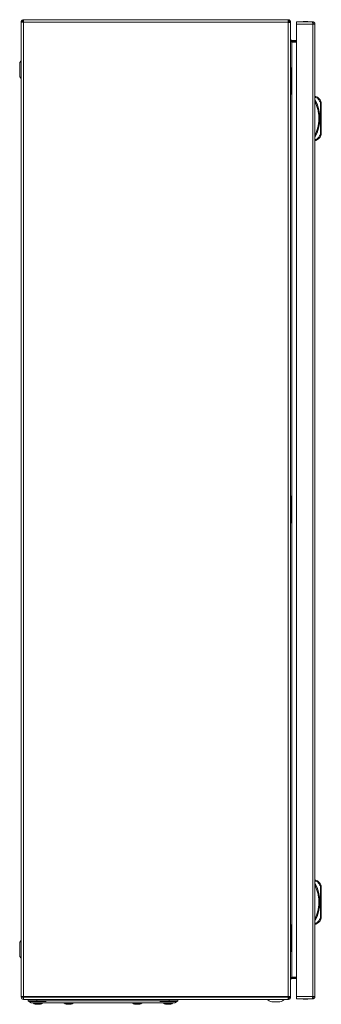
# Model space of a CAD drawing. Units: millimetres. Extents: x -2231 to 8228, y -2666 to 2055.
# Drawn here: x 1247 to 1555, y -426 to 579 of the extents above; entities that cross this region are included whole.
import ezdxf

# ---------------------------------------------------------------- set-up
doc = ezdxf.new("R2010")
doc.units = ezdxf.units.MM

msp = doc.modelspace()

# ---------------------------------------------------------------- linework, layer by layer
at = {"color": 7, "linetype": 'Continuous', "lineweight": 15}
for p, q in [((1249.346, 577.077), (1248.146, 577.077)), ((1248.146, 577.077), (1248.146, 576.688)), ((1248.146, 576.688), (1248.146, -417.473)), ((1250.546, 579.477), (1520.746, 579.477)), ((1250.546, 579.477), (1250.546, 577.077)), ((1250.546, 577.027), (1250.546, 577.077)), ((1250.546, 577.077), (1520.746, 577.077)), ((1250.546, -417.473), (1250.546, 577.027)), ((1520.746, 577.077), (1520.746, 579.477)), ((1520.746, 577.077), (1520.746, 576.777)), ((1520.746, 576.777), (1520.746, -417.523)), ((1523.146, 577.077), (1521.946, 577.077)), ((1521.946, 577.077), (1521.946, 576.663)), ((1523.146, 576.441), (1523.146, 577.077)), ((1523.146, -417.486), (1523.146, 576.441)), ((1545.411, 577.177), (1529.311, 577.177)), ((1529.311, 577.177), (1529.311, 575.077)), ((1529.311, 575.077), (1546.011, 575.077)), ((1529.311, -417.723), (1529.311, 575.077)), ((1546.011, 577.177), (1545.411, 577.177)), ((1546.011, 575.677), (1546.011, 577.177)), ((1546.011, 575.077), (1546.011, -417.723)), ((1548.024, 575.077), (1546.011, 575.077)), ((1548.111, 575.077), (1548.024, 575.077)), ((1548.111, -417.723), (1548.111, 575.077)), ((1248.146, 564.227), (1248.081, 564.227)), ((1248.081, 564.227), (1248.081, 552.727)), ((1524.346, 557.077), (1523.929, 557.16)), ((1524.346, 558.277), (1524.346, 557.077)), ((1524.346, 558.277), (1529.311, 558.277)), ((1524.346, 557.077), (1529.311, 557.077)), ((1524.346, 556.653), (1524.346, -397.699)), ((1529.311, 556.653), (1524.346, 556.653)), ((1248.081, 552.727), (1248.146, 552.727)), ((1248.146, 537.565), (1246.841, 535.824)), ((1524.146, 529.477), (1523.146, 531.477)), ((1524.146, 504.977), (1524.146, 528.977)), ((1246.841, 521.131), (1248.146, 519.39)), ((1523.146, 502.477), (1524.146, 504.477)), ((1548.111, 501.177), (1549.111, 501.177)), ((1548.111, 500.177), (1548.91, 500.177)), ((1553.296, 495.746), (1553.611, 494.19)), ((1553.611, 463.164), (1553.611, 494.19)), ((1553.611, 494.19), (1554.611, 494.19)), ((1554.611, 463.164), (1554.611, 494.19)), ((1553.611, 463.164), (1553.296, 461.608)), ((1554.611, 463.164), (1553.611, 463.164)), ((1548.91, 457.177), (1548.111, 457.177)), ((1548.111, 456.177), (1549.111, 456.177)), ((1524.146, 67.477), (1524.146, 91.477)), ((1548.111, -298.708), (1549.111, -298.708)), ((1548.111, -299.708), (1548.91, -299.708)), ((1553.296, -304.139), (1553.611, -305.695)), ((1553.611, -336.721), (1553.611, -305.695)), ((1553.611, -305.695), (1554.611, -305.695)), ((1554.611, -336.721), (1554.611, -305.695)), ((1553.611, -336.721), (1553.296, -338.277)), ((1554.611, -336.721), (1553.611, -336.721)), ((1524.146, -370.02), (1524.146, -346.02)), ((1548.91, -342.708), (1548.111, -342.708)), ((1548.111, -343.708), (1549.111, -343.708)), ((1248.146, -360.435), (1246.841, -362.176)), ((1523.146, -372.52), (1524.146, -370.52)), ((1246.841, -376.869), (1248.146, -378.61)), ((1248.146, -393.773), (1248.081, -393.773)), ((1248.081, -393.773), (1248.081, -399.523)), ((1248.081, -399.523), (1248.081, -405.273)), ((1523.929, -398.207), (1524.346, -398.123)), ((1524.346, -397.699), (1529.311, -397.699)), ((1524.346, -398.123), (1524.346, -399.323)), ((1524.346, -398.123), (1529.311, -398.123)), ((1529.311, -399.323), (1524.346, -399.323)), ((1248.081, -405.273), (1248.146, -405.273)), ((1248.146, -417.473), (1250.546, -417.473)), ((1248.146, -417.812), (1248.146, -417.473)), ((1249.346, -417.812), (1248.146, -417.812)), ((1248.146, -418.123), (1248.146, -417.812)), ((1249.346, -417.473), (1249.346, -417.812)), ((1249.346, -418.123), (1249.346, -417.812)), ((1250.546, -417.523), (1250.546, -417.473)), ((1520.746, -417.523), (1250.546, -417.523)), ((1250.546, -418.123), (1250.546, -417.523)), ((1520.746, -418.123), (1250.546, -418.123)), ((1250.546, -418.123), (1250.546, -420.447)), ((1250.546, -420.447), (1250.546, -420.523)), ((1520.746, -420.523), (1250.546, -420.523)), ((1255.146, -420.523), (1255.146, -421.923)), ((1264.146, -421.923), (1255.146, -421.923)), ((1264.146, -420.523), (1264.146, -421.923)), ((1273.646, -421.923), (1264.146, -421.923)), ((1389.646, -421.923), (1273.646, -421.923)), ((1399.146, -421.923), (1389.646, -421.923)), ((1399.146, -421.923), (1399.146, -420.523)), ((1408.146, -421.923), (1399.146, -421.923)), ((1408.146, -420.523), (1408.146, -421.923)), ((1408.149, -421.923), (1408.149, -420.523)), ((1520.746, -417.523), (1520.746, -418.123)), ((1520.746, -420.418), (1520.746, -418.123)), ((1520.746, -420.523), (1520.746, -420.418)), ((1521.946, -417.51), (1521.946, -418.123)), ((1521.946, -418.123), (1523.146, -418.123)), ((1523.146, -418.123), (1523.146, -417.486)), ((1546.011, -417.723), (1529.311, -417.723)), ((1529.311, -417.723), (1529.311, -419.823)), ((1529.311, -419.823), (1545.411, -419.823)), ((1545.411, -419.823), (1546.011, -419.823)), ((1546.011, -417.723), (1548.024, -417.723)), ((1546.011, -419.823), (1546.011, -418.323)), ((1548.024, -417.723), (1548.111, -417.723)), ((1256.496, -422.523), (1273.496, -422.523)), ((1262.486, -425.25), (1262.488, -425.238)), ((1263.35, -425.453), (1262.488, -425.238)), ((1262.488, -425.238), (1263.35, -425.453)), ((1263.35, -425.453), (1264.266, -425.548)), ((1264.266, -425.548), (1264.806, -425.453)), ((1264.657, -425.238), (1265.636, -425.238)), ((1264.806, -425.453), (1264.657, -425.238)), ((1264.806, -425.453), (1264.83, -425.238)), ((1264.808, -425.453), (1264.832, -425.238)), ((1265.463, -425.238), (1265.487, -425.453)), ((1265.636, -425.238), (1265.487, -425.453)), ((1265.487, -425.453), (1266.027, -425.548)), ((1266.027, -425.548), (1266.943, -425.453)), ((1267.805, -425.238), (1266.943, -425.453)), ((1266.943, -425.453), (1267.805, -425.238)), ((1267.805, -425.238), (1267.806, -425.25)), ((1275.646, -423.923), (1387.646, -423.923)), ((1293.986, -425.25), (1293.988, -425.238)), ((1294.85, -425.453), (1293.988, -425.238)), ((1293.988, -425.238), (1294.85, -425.453)), ((1294.85, -425.453), (1295.766, -425.548)), ((1295.766, -425.548), (1296.306, -425.453)), ((1296.157, -425.238), (1297.136, -425.238)), ((1296.306, -425.453), (1296.157, -425.238)), ((1296.306, -425.453), (1296.33, -425.238)), ((1296.308, -425.453), (1296.332, -425.238)), ((1296.963, -425.238), (1296.987, -425.453)), ((1297.136, -425.238), (1296.987, -425.453)), ((1296.987, -425.453), (1297.527, -425.548)), ((1297.527, -425.548), (1298.443, -425.453)), ((1299.305, -425.238), (1298.443, -425.453)), ((1298.443, -425.453), (1299.305, -425.238)), ((1299.305, -425.238), (1299.306, -425.25)), ((1363.986, -425.25), (1363.988, -425.238)), ((1363.988, -425.238), (1364.85, -425.453)), ((1364.85, -425.453), (1363.988, -425.238)), ((1364.85, -425.453), (1365.766, -425.548)), ((1365.766, -425.548), (1366.306, -425.453)), ((1366.157, -425.238), (1367.136, -425.238)), ((1366.306, -425.453), (1366.157, -425.238)), ((1366.306, -425.453), (1366.33, -425.238)), ((1366.308, -425.453), (1366.332, -425.238)), ((1366.963, -425.238), (1366.987, -425.453)), ((1367.136, -425.238), (1366.987, -425.453)), ((1366.987, -425.453), (1367.527, -425.548)), ((1367.527, -425.548), (1368.443, -425.453)), ((1368.443, -425.453), (1369.305, -425.238)), ((1369.305, -425.238), (1368.443, -425.453)), ((1369.305, -425.238), (1369.306, -425.25)), ((1387.646, -423.923), (1387.649, -423.923)), ((1389.796, -422.523), (1406.796, -422.523)), ((1395.486, -425.25), (1395.488, -425.238)), ((1396.35, -425.453), (1395.488, -425.238)), ((1395.488, -425.238), (1396.35, -425.453)), ((1396.35, -425.453), (1397.266, -425.548)), ((1397.266, -425.548), (1397.806, -425.453)), ((1397.657, -425.238), (1398.636, -425.238)), ((1397.806, -425.453), (1397.657, -425.238)), ((1397.806, -425.453), (1397.83, -425.238)), ((1397.808, -425.453), (1397.832, -425.238)), ((1398.463, -425.238), (1398.487, -425.453)), ((1398.636, -425.238), (1398.487, -425.453)), ((1398.487, -425.453), (1399.027, -425.548)), ((1399.027, -425.548), (1399.943, -425.453)), ((1400.805, -425.238), (1399.943, -425.453)), ((1399.943, -425.453), (1400.805, -425.238)), ((1400.805, -425.238), (1400.806, -425.25)), ((1504.211, -423.024), (1512.081, -423.024))]:
    msp.add_line(p, q, dxfattribs=at)
at = {"color": 8, "linetype": 'Continuous', "lineweight": 15}
for p, q in [((1246.841, 535.824), (1246.841, 521.131)), ((1246.841, -362.176), (1246.841, -376.869)), ((1260.525, -424.43), (1269.768, -424.43)), ((1269.768, -424.43), (1269.77, -424.43)), ((1292.025, -424.43), (1301.268, -424.43)), ((1301.268, -424.43), (1301.27, -424.43)), ((1362.025, -424.43), (1366.646, -424.43)), ((1366.646, -424.43), (1371.268, -424.43)), ((1371.268, -424.43), (1371.27, -424.43)), ((1393.525, -424.43), (1402.768, -424.43)), ((1402.768, -424.43), (1402.77, -424.43))]:
    msp.add_line(p, q, dxfattribs=at)
at = {"color": 7, "linetype": 'Continuous', "lineweight": 15, "flags": 128}
for points in [[(1524.146, 504.477), (1524.146, 504.477)], [(1554.217, 496.135), (1554.2, 496.128), (1554.147, 496.106), (1554.062, 496.07), (1553.947, 496.021), (1553.808, 495.962), (1553.649, 495.895), (1553.476, 495.822), (1553.296, 495.746)], [(1553.296, 461.608), (1553.476, 461.532), (1553.649, 461.459), (1553.808, 461.392), (1553.947, 461.333), (1554.062, 461.285), (1554.147, 461.249), (1554.2, 461.226), (1554.217, 461.219)], [(1524.146, 91.977), (1523.646, 92.977), (1523.146, 93.977)], [(1523.146, 64.977), (1523.646, 65.977), (1524.146, 66.977)], [(1554.217, -303.75), (1554.2, -303.758), (1554.147, -303.78), (1554.062, -303.816), (1553.947, -303.864), (1553.808, -303.923), (1553.649, -303.99), (1553.476, -304.063), (1553.296, -304.139)], [(1553.296, -338.277), (1553.476, -338.353), (1553.649, -338.426), (1553.808, -338.494), (1553.947, -338.552), (1554.062, -338.601), (1554.147, -338.637), (1554.2, -338.659), (1554.217, -338.666)], [(1524.146, -345.52), (1523.646, -344.52), (1523.146, -343.52)], [(1524.146, -370.52), (1524.146, -370.52)], [(1255.146, -421.923), (1256.646, -422.923), (1258.146, -423.923)], [(1405.146, -423.923), (1406.646, -422.923), (1408.146, -421.923)], [(1405.149, -423.923), (1406.649, -422.923), (1408.149, -421.923)]]:
    msp.add_lwpolyline(points, dxfattribs=at)
at = {"color": 7, "linetype": 'Continuous', "lineweight": 15}
for centre, radius, start, end in [((1538.613, 551.911), 25.766, 90.670111, 101.305852), ((1538.01, 551.911), 25.766, 78.694148, 89.329889), ((1247.881, 535.044), 1.3, 143.130102, 180), ((1247.881, 521.911), 1.3, 180, 216.869898), ((1512.586, 478.677), 40.525, 331.237211, 28.762789), ((1545.569, 492.483), 9.388, 22.893316, 67.831761), ((1549.611, 494.19), 5, 0, 22.893316), ((1549.611, 463.164), 5, 337.106684, 0), ((1545.569, 464.871), 9.388, 292.168239, 337.106684), ((1545.569, -307.402), 9.388, 22.893316, 67.831761), ((1512.586, -321.208), 40.525, 331.237211, 28.762789), ((1549.611, -305.695), 5, 0, 22.893316), ((1545.569, -335.014), 9.388, 292.168239, 337.106684), ((1549.611, -336.721), 5, 337.106684, 0), ((1247.881, -362.956), 1.3, 143.130102, 180), ((1247.881, -376.089), 1.3, 180, 216.869898), ((1250.546, -418.123), 2.4, 180, 270), ((1250.546, -418.123), 1.2, 180, 270), ((1508.146, -407.762), 15.76, 234.424455, 255.541383), ((1508.146, -407.762), 15.76, 284.458617, 305.589794), ((1538.613, -394.557), 25.766, 258.694148, 269.329889), ((1538.01, -394.557), 25.766, 270.670111, 281.305852), ((1260.681, -424.15), 0.321, 135, 240.889633), ((1260.683, -424.15), 0.321, 135, 240.889633), ((1265.146, -416.13), 9.5, 240.889633, 253.720493), ((1265.149, -416.13), 9.5, 240.889633, 253.720493), ((1265.146, -416.13), 9.5, 286.286199, 299.110367), ((1265.149, -416.13), 9.5, 286.286199, 299.110367), ((1269.612, -424.15), 0.321, 299.110367, 45), ((1269.614, -424.15), 0.321, 299.110367, 45), ((1292.181, -424.15), 0.321, 135, 240.889633), ((1292.183, -424.15), 0.321, 135, 240.889633), ((1296.646, -416.13), 9.5, 240.889633, 253.720493), ((1296.649, -416.13), 9.5, 240.889633, 253.720493), ((1296.646, -416.13), 9.5, 286.286199, 299.110367), ((1296.649, -416.13), 9.5, 286.286199, 299.110367), ((1301.112, -424.15), 0.321, 299.110367, 45), ((1301.114, -424.15), 0.321, 299.110367, 45), ((1362.181, -424.15), 0.321, 135, 240.889633), ((1362.183, -424.15), 0.321, 135, 240.889633), ((1366.646, -416.13), 9.5, 240.889633, 253.720493), ((1366.649, -416.13), 9.5, 240.889633, 253.720493), ((1366.646, -416.13), 9.5, 286.286199, 299.110367), ((1366.649, -416.13), 9.5, 286.286199, 299.110367), ((1371.112, -424.15), 0.321, 299.110367, 45), ((1371.114, -424.15), 0.321, 299.110367, 45), ((1393.681, -424.15), 0.321, 135, 240.889633), ((1393.683, -424.15), 0.321, 135, 240.889633), ((1398.146, -416.13), 9.5, 240.889633, 253.720493), ((1398.149, -416.13), 9.5, 240.889633, 253.720493), ((1398.146, -416.13), 9.5, 286.286199, 299.110367), ((1398.149, -416.13), 9.5, 286.286199, 299.110367), ((1402.612, -424.15), 0.321, 299.110367, 45), ((1402.614, -424.15), 0.321, 299.110367, 45)]:
    msp.add_arc(centre, radius, start, end, dxfattribs=at)
for points, knots in [([(1248.146, 577.077), (1248.182, 577.392), (1248.255, 578.021), (1248.81, 578.814), (1249.603, 579.369), (1250.232, 579.441), (1250.546, 579.477)], [0, 0, 0, 0, 0.25000186, 0.50000158, 0.75000201, 1, 1, 1, 1]), ([(1250.546, 577.027), (1250.232, 576.999), (1249.603, 576.942), (1248.81, 576.858), (1248.255, 576.773), (1248.182, 576.717), (1248.146, 576.688)], [0, 0, 0, 0, 0.249997807, 0.499998065, 0.749998323, 1, 1, 1, 1]), ([(1250.546, 578.277), (1250.389, 578.259), (1250.075, 578.223), (1249.678, 577.946), (1249.401, 577.549), (1249.364, 577.234), (1249.346, 577.077)], [0, 0, 0, 0, 0.24999465, 0.49999976, 0.74999779, 1, 1, 1, 1]), ([(1520.746, 579.477), (1521.061, 579.441), (1521.69, 579.369), (1522.483, 578.814), (1523.038, 578.021), (1523.11, 577.392), (1523.146, 577.077)], [0, 0, 0, 0, 0.24999781, 0.49999806, 0.74999832, 1, 1, 1, 1]), ([(1521.946, 577.077), (1521.928, 577.234), (1521.892, 577.549), (1521.615, 577.946), (1521.218, 578.223), (1520.904, 578.259), (1520.746, 578.277)], [0, 0, 0, 0, 0.25000151, 0.50000164, 0.75000605, 1, 1, 1, 1]), ([(1523.146, 576.441), (1523.11, 576.469), (1523.038, 576.525), (1522.483, 576.609), (1521.69, 576.693), (1521.061, 576.749), (1520.746, 576.777)], [0, 0, 0, 0, 0.25000168, 0.50000194, 0.75000219, 1, 1, 1, 1]), ([(1546.011, 575.077), (1545.964, 575.336), (1545.873, 575.835), (1545.739, 576.478), (1545.608, 576.939), (1545.499, 577.152), (1545.433, 577.171), (1545.411, 577.177)], [0, 0, 0, 0, 0.235058483, 0.45334669, 0.671623257, 0.88989656, 1, 1, 1, 1]), ([(1546.011, 577.177), (1546.27, 577.149), (1546.769, 577.096), (1547.412, 576.695), (1547.873, 576.134), (1548.086, 575.557), (1548.105, 575.198), (1548.111, 575.077)], [0, 0, 0, 0, 0.23505724, 0.45333972, 0.67161433, 0.88988957, 1, 1, 1, 1]), ([(1546.611, 575.077), (1546.602, 575.156), (1546.584, 575.313), (1546.445, 575.511), (1546.247, 575.65), (1546.09, 575.668), (1546.011, 575.677)], [0, 0, 0, 0, 0.25001013, 0.49999567, 0.75000313, 1, 1, 1, 1]), ([(1524.346, 558.277), (1524.141, 558.309), (1523.729, 558.372), (1523.247, 558.846), (1523.18, 559.265), (1523.146, 559.477)], [0, 0, 0, 0, 0.32962754, 0.66012425, 1, 1, 1, 1]), ([(1523.146, 558.841), (1523.178, 558.6), (1523.242, 558.119), (1523.716, 557.39), (1524.134, 556.901), (1524.346, 556.653)], [0, 0, 0, 0, 0.32962618, 0.66012476, 1, 1, 1, 1]), ([(1246.581, 535.044), (1246.581, 534.956), (1246.581, 534.821), (1246.581, 534.002), (1246.581, 533.155), (1246.581, 532.103), (1246.581, 530.574), (1246.581, 528.477), (1246.581, 526.38), (1246.581, 524.852), (1246.581, 523.8), (1246.581, 522.952), (1246.581, 522.133), (1246.581, 521.998), (1246.581, 521.911)], [0, 0, 0, 0, 0.11972829, 0.1841798, 0.24999992, 0.31581892, 0.38027171, 0.5, 0.61972829, 0.68418108, 0.75000008, 0.8158202, 0.88027171, 1, 1, 1, 1]), ([(1524.146, 528.977), (1524.146, 529.033), (1524.146, 529.145), (1524.146, 529.268), (1524.146, 529.366), (1524.146, 529.438), (1524.146, 529.475), (1524.146, 529.477), (1524.146, 529.477)], [0, 0, 0, 0, 0.213398521, 0.426788961, 0.530622376, 0.721042763, 0.931814152, 1, 1, 1, 1]), ([(1524.146, 504.477), (1524.146, 504.483), (1524.146, 504.493), (1524.146, 504.581), (1524.146, 504.711), (1524.146, 504.853), (1524.146, 504.944), (1524.146, 504.977)], [0, 0, 0, 0, 0.21427715, 0.42794432, 0.65288657, 0.87315353, 1, 1, 1, 1]), ([(1548.111, 461.351), (1548.715, 462.697), (1549.924, 465.391), (1551.156, 469.689), (1551.938, 474.129), (1552.198, 478.677), (1551.938, 483.225), (1551.156, 487.665), (1549.924, 491.963), (1548.715, 494.657), (1548.111, 496.003)], [0, 0, 0, 0, 0.12336944, 0.24674564, 0.37295375, 0.50000036, 0.62704614, 0.75325507, 0.87662407, 1, 1, 1, 1]), ([(1549.111, 501.177), (1549.108, 501.163), (1549.104, 501.142), (1549.079, 501.014), (1549.048, 500.857), (1549.005, 500.648), (1548.956, 500.402), (1548.926, 500.255), (1548.91, 500.177)], [0, 0, 0, 0, 0.24273306, 0.36945508, 0.49956801, 0.7157082, 0.84942518, 1, 1, 1, 1]), ([(1553.296, 495.746), (1552.778, 496.696), (1551.743, 498.596), (1549.854, 499.65), (1548.91, 500.177)], [0, 0, 0, 0, 0.49999931, 1, 1, 1, 1]), ([(1548.91, 457.177), (1549.854, 457.704), (1551.743, 458.758), (1552.778, 460.658), (1553.296, 461.608)], [0, 0, 0, 0, 0.50000069, 1, 1, 1, 1]), ([(1548.91, 457.177), (1548.926, 457.099), (1548.956, 456.952), (1549.005, 456.706), (1549.048, 456.497), (1549.079, 456.34), (1549.104, 456.212), (1549.108, 456.191), (1549.111, 456.177)], [0, 0, 0, 0, 0.15059243, 0.28433415, 0.50045651, 0.63056881, 0.75729021, 1, 1, 1, 1]), ([(1524.146, 91.477), (1524.146, 91.533), (1524.146, 91.645), (1524.146, 91.768), (1524.146, 91.866), (1524.146, 91.938), (1524.146, 91.975), (1524.146, 91.977), (1524.146, 91.977)], [0, 0, 0, 0, 0.21338894, 0.42678245, 0.53060851, 0.72104357, 0.93181331, 1, 1, 1, 1]), ([(1524.146, 66.977), (1524.146, 66.983), (1524.146, 66.993), (1524.146, 67.081), (1524.146, 67.211), (1524.146, 67.353), (1524.146, 67.444), (1524.146, 67.477)], [0, 0, 0, 0, 0.21427841, 0.42794163, 0.65290988, 0.87315585, 1, 1, 1, 1]), ([(1549.111, -298.708), (1549.108, -298.722), (1549.104, -298.744), (1549.079, -298.871), (1549.048, -299.028), (1549.005, -299.237), (1548.956, -299.483), (1548.926, -299.63), (1548.91, -299.708)], [0, 0, 0, 0, 0.24273033, 0.3694528, 0.4995662, 0.71570717, 0.84942464, 1, 1, 1, 1]), ([(1553.296, -304.139), (1552.778, -303.189), (1551.743, -301.29), (1549.854, -300.236), (1548.91, -299.708)], [0, 0, 0, 0, 0.49999931, 1, 1, 1, 1]), ([(1548.111, -338.535), (1548.715, -337.188), (1549.924, -334.495), (1551.156, -330.197), (1551.938, -325.756), (1552.198, -321.208), (1551.938, -316.66), (1551.156, -312.22), (1549.924, -307.922), (1548.715, -305.229), (1548.111, -303.882)], [0, 0, 0, 0, 0.123369441, 0.246745643, 0.372953758, 0.500000371, 0.627046153, 0.753254269, 0.876624067, 1, 1, 1, 1]), ([(1548.91, -342.708), (1549.854, -342.181), (1551.743, -341.127), (1552.778, -339.227), (1553.296, -338.277)], [0, 0, 0, 0, 0.49999874, 1, 1, 1, 1]), ([(1524.146, -346.02), (1524.146, -345.964), (1524.146, -345.853), (1524.146, -345.729), (1524.146, -345.632), (1524.146, -345.559), (1524.146, -345.522), (1524.146, -345.521), (1524.146, -345.52)], [0, 0, 0, 0, 0.2133959, 0.42678373, 0.53061587, 0.72105494, 0.9318133, 1, 1, 1, 1]), ([(1548.91, -342.708), (1548.926, -342.786), (1548.956, -342.933), (1549.005, -343.179), (1549.048, -343.389), (1549.079, -343.546), (1549.104, -343.673), (1549.108, -343.694), (1549.111, -343.708)], [0, 0, 0, 0, 0.15057635, 0.28432006, 0.50046089, 0.63056327, 0.75728657, 1, 1, 1, 1]), ([(1246.581, -362.956), (1246.581, -363.044), (1246.581, -363.179), (1246.581, -363.998), (1246.581, -364.845), (1246.581, -365.897), (1246.581, -367.426), (1246.581, -369.523), (1246.581, -371.62), (1246.581, -373.148), (1246.581, -374.2), (1246.581, -375.048), (1246.581, -375.867), (1246.581, -376.002), (1246.581, -376.089)], [0, 0, 0, 0, 0.11972829, 0.1841798, 0.24999992, 0.31581892, 0.38027171, 0.5, 0.61972829, 0.68418108, 0.75000008, 0.8158202, 0.88027171, 1, 1, 1, 1]), ([(1524.146, -370.52), (1524.146, -370.515), (1524.146, -370.504), (1524.146, -370.417), (1524.146, -370.286), (1524.146, -370.144), (1524.146, -370.053), (1524.146, -370.02)], [0, 0, 0, 0, 0.21427863, 0.42794727, 0.65291967, 0.87315266, 1, 1, 1, 1]), ([(1524.346, -397.699), (1524.141, -397.939), (1523.729, -398.42), (1523.247, -399.149), (1523.18, -399.638), (1523.146, -399.886)], [0, 0, 0, 0, 0.32962754, 0.66013215, 1, 1, 1, 1]), ([(1523.146, -400.523), (1523.178, -400.317), (1523.242, -399.905), (1523.716, -399.423), (1524.134, -399.356), (1524.346, -399.323)], [0, 0, 0, 0, 0.32962618, 0.66012476, 1, 1, 1, 1]), ([(1250.546, -418.073), (1250.224, -418.045), (1249.755, -418.003), (1249.388, -417.962), (1249.273, -417.95)], [0, 0, 0, 0, 0.68713796, 1, 1, 1, 1]), ([(1249.346, -417.734), (1249.364, -417.762), (1249.401, -417.819), (1249.678, -417.903), (1250.075, -417.988), (1250.389, -418.045), (1250.546, -418.073)], [0, 0, 0, 0, 0.25000365, 0.50000592, 0.7500039, 1, 1, 1, 1]), ([(1520.746, -417.523), (1521.061, -417.52), (1521.69, -417.514), (1522.483, -417.505), (1523.038, -417.496), (1523.11, -417.489), (1523.146, -417.486)], [0, 0, 0, 0, 0.24999783, 0.49999805, 0.74999827, 1, 1, 1, 1]), ([(1520.746, -417.823), (1520.904, -417.795), (1521.218, -417.739), (1521.615, -417.655), (1521.892, -417.571), (1521.928, -417.514), (1521.946, -417.486)], [0, 0, 0, 0, 0.24999609, 0.49999408, 0.74999635, 1, 1, 1, 1]), ([(1523.146, -418.123), (1523.11, -418.437), (1523.038, -419.066), (1522.483, -419.86), (1521.69, -420.415), (1521.061, -420.487), (1520.746, -420.523)], [0, 0, 0, 0, 0.250001729, 0.500001951, 0.750002172, 1, 1, 1, 1]), ([(1520.746, -419.323), (1520.904, -419.305), (1521.218, -419.269), (1521.615, -418.991), (1521.892, -418.595), (1521.928, -418.28), (1521.946, -418.123)], [0, 0, 0, 0, 0.24999391, 0.49999831, 0.74999828, 1, 1, 1, 1]), ([(1545.411, -419.823), (1545.458, -419.795), (1545.549, -419.741), (1545.683, -419.34), (1545.814, -418.779), (1545.924, -418.203), (1545.989, -417.843), (1546.011, -417.723)], [0, 0, 0, 0, 0.23505973, 0.45334157, 0.6716193, 0.88989673, 1, 1, 1, 1]), ([(1546.011, -418.323), (1546.09, -418.314), (1546.247, -418.296), (1546.445, -418.157), (1546.584, -417.959), (1546.602, -417.801), (1546.611, -417.723)], [0, 0, 0, 0, 0.25000084, 0.49999974, 0.75000802, 1, 1, 1, 1]), ([(1548.111, -417.723), (1548.083, -417.982), (1548.03, -418.48), (1547.629, -419.123), (1547.068, -419.584), (1546.491, -419.798), (1546.132, -419.817), (1546.011, -419.823)], [0, 0, 0, 0, 0.23505845, 0.45333604, 0.67161338, 0.88989375, 1, 1, 1, 1]), ([(1258.146, -423.923), (1258.196, -423.923), (1258.294, -423.923), (1259.061, -423.923), (1260.274, -423.923), (1261.924, -423.923), (1263.968, -423.923), (1266.336, -423.923), (1268.974, -423.923), (1272.086, -423.923), (1274.359, -423.923), (1275.646, -423.923)], [0, 0, 0, 0, 0.107533133, 0.215070693, 0.322615807, 0.430167387, 0.537510307, 0.644857206, 0.752232962, 0.859609539, 1, 1, 1, 1]), ([(1387.646, -423.923), (1388.618, -423.923), (1390.588, -423.923), (1393.448, -423.923), (1396.167, -423.923), (1398.619, -423.923), (1400.779, -423.923), (1402.549, -423.923), (1403.903, -423.923), (1404.921, -423.923), (1405.065, -423.923), (1405.146, -423.923)], [0, 0, 0, 0, 0.106003995, 0.21508052, 0.321077455, 0.430164493, 0.535984617, 0.644880634, 0.75072006, 0.859643359, 1, 1, 1, 1])]:
    msp.add_open_spline(points, degree=3, knots=knots, dxfattribs=at)

doc.saveas('drawing.dxf')
